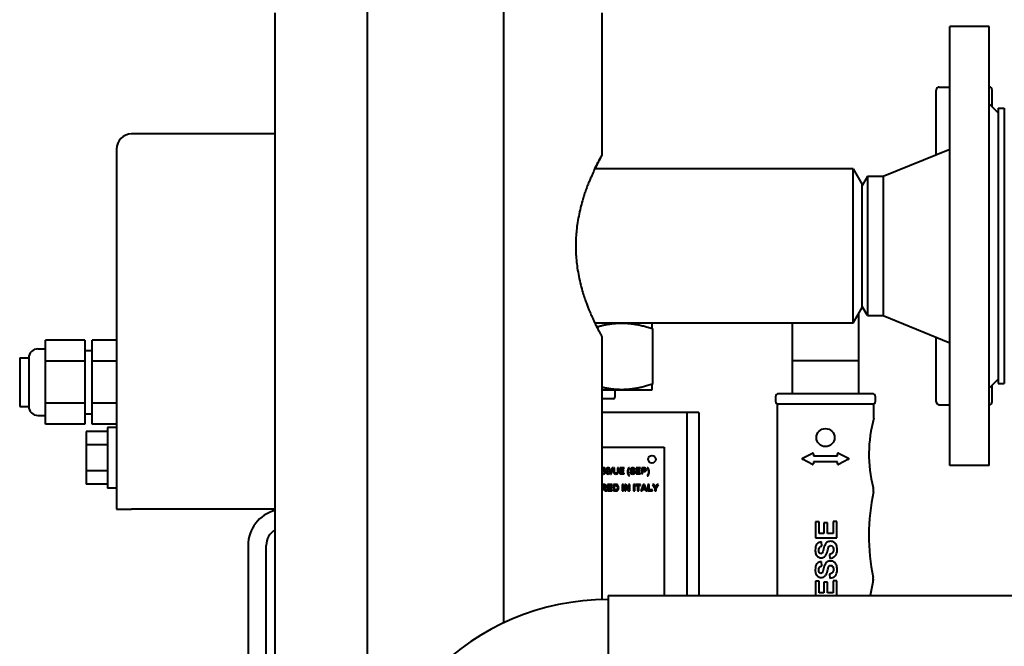
# Model space of a CAD drawing. Units: millimetres. Extents: x -1069 to 4943, y -4659 to 1652.
# Drawn here: x 2560 to 2885, y -2872 to -2665 of the extents above; entities that cross this region are included whole.
import ezdxf

# ---------------------------------------------------------------- set-up
doc = ezdxf.new("R2010")
doc.units = ezdxf.units.MM
doc.linetypes.add('K5LT_BASIC', pattern=[0])
doc.layers.add('Системный слой', color=7, linetype='Continuous')

# ---------------------------------------------------------------- blocks, each defined once
blk = doc.blocks.new('U23')
at = {"layer": 'Системный слой', "color": 150, "linetype": 'K5LT_BASIC', "lineweight": 40, "true_color": 0x0080ff}
for p, q in [((2674.81, -2921.78), (2674.81, -2361.06)), ((2719.81, -2864.61), (2719.81, -2361.06)), ((2644.31, -3157.06), (2644.31, -2663.06)), ((2752.31, -2710.06), (2752.31, -2663.06)), ((2867.31, -2812.56), (2867.31, -2667.56)), ((2880.31, -2667.56), (2867.31, -2667.56)), ((2880.31, -2812.56), (2880.31, -2667.56)), ((2862.81, -2709.9), (2862.81, -2688.56)), ((2863.81, -2687.56), (2867.31, -2687.56)), ((2881.31, -2694.06), (2881.31, -2688.56)), ((2880.31, -2693.06), (2883.31, -2696.06)), ((2883.31, -2694.56), (2883.31, -2785.56)), ((2883.31, -2694.56), (2885.31, -2694.56)), ((2885.31, -2694.56), (2885.31, -2785.56)), ((2644.31, -2703.06), (2596.81, -2703.06)), ((2591.81, -2708.06), (2591.81, -2827.06)), ((2845.31, -2717.06), (2867.31, -2708.06)), ((2835.31, -2714.56), (2749.96, -2714.56)), ((2835.31, -2765.56), (2835.31, -2714.56)), ((2835.31, -2714.56), (2838.31, -2719.76)), ((2840.04, -2717.06), (2838.31, -2720.06)), ((2840.04, -2717.06), (2845.31, -2717.06)), ((2840.04, -2717.06), (2840.04, -2763.06)), ((2845.31, -2717.06), (2845.31, -2763.06)), ((2838.19, -2719.56), (2838.6, -2719.56)), ((2838.31, -2760.37), (2838.31, -2719.76)), ((2840.04, -2763.06), (2838.31, -2760.06)), ((2835.31, -2765.56), (2838.31, -2760.37)), ((2837.19, -2778.02), (2837.19, -2762.3)), ((2838.6, -2760.56), (2838.19, -2760.56)), ((2840.04, -2763.06), (2845.31, -2763.06)), ((2845.31, -2763.06), (2867.31, -2772.06)), ((2835.31, -2765.56), (2749.96, -2765.56)), ((2768.81, -2765.56), (2768.81, -2765.56)), ((2815.19, -2765.56), (2815.19, -2778.02)), ((2768.95, -2767.39), (2768.95, -2785.73)), ((2581.31, -2771.21), (2568.31, -2771.21)), ((2568.31, -2778.13), (2568.31, -2771.21)), ((2581.31, -2771.21), (2581.31, -2778.13)), ((2583.81, -2778.13), (2583.81, -2771.21)), ((2591.81, -2771.21), (2583.81, -2771.21)), ((2752.31, -2856.94), (2752.31, -2770.06)), ((2862.81, -2791.56), (2862.81, -2770.22)), ((2565.81, -2774.06), (2568.31, -2774.06)), ((2581.31, -2774.56), (2583.81, -2774.56)), ((2559.81, -2777.06), (2559.81, -2793.06)), ((2559.81, -2777.06), (2562.81, -2777.06)), ((2562.81, -2777.06), (2562.81, -2793.06)), ((2568.31, -2791.99), (2568.31, -2778.13)), ((2581.31, -2778.13), (2568.31, -2778.13)), ((2581.31, -2778.13), (2581.31, -2791.99)), ((2583.81, -2791.99), (2583.81, -2778.13)), ((2591.81, -2778.13), (2583.81, -2778.13)), ((2815.19, -2778.02), (2815.19, -2785.66)), ((2837.19, -2778.02), (2815.19, -2778.02)), ((2837.19, -2785.66), (2837.19, -2778.02)), ((2815.19, -2785.66), (2815.19, -2788.88)), ((2837.19, -2788.88), (2837.19, -2785.66)), ((2880.31, -2787.06), (2883.31, -2784.06)), ((2881.31, -2791.56), (2881.31, -2786.06)), ((2883.31, -2785.56), (2885.31, -2785.56)), ((2752.31, -2787.56), (2758.78, -2787.56)), ((2756.59, -2787.56), (2756.59, -2790.06)), ((2758.78, -2787.56), (2768.81, -2787.56)), ((2768.81, -2787.56), (2768.81, -2787.56)), ((2841.69, -2788.88), (2810.69, -2788.88)), ((2581.31, -2791.99), (2568.31, -2791.99)), ((2568.31, -2798.92), (2568.31, -2791.99)), ((2581.31, -2791.99), (2581.31, -2798.92)), ((2591.81, -2791.99), (2583.81, -2791.99)), ((2583.81, -2798.92), (2583.81, -2791.99)), ((2752.76, -2790.56), (2752.31, -2790.56)), ((2756.09, -2790.56), (2752.76, -2790.56)), ((2756.06, -2790.56), (2756.04, -2790.56)), ((2809.69, -2789.88), (2809.69, -2791.38)), ((2810.19, -2792.38), (2810.19, -2855.56)), ((2842.19, -2792.38), (2810.19, -2792.38)), ((2841.69, -2792.38), (2810.69, -2792.38)), ((2842.19, -2796.98), (2842.19, -2792.38)), ((2842.69, -2791.38), (2842.69, -2789.88)), ((2863.81, -2792.56), (2867.31, -2792.56)), ((2559.81, -2793.06), (2562.81, -2793.06)), ((2581.31, -2795.56), (2583.81, -2795.56)), ((2780.31, -2795.06), (2752.31, -2795.06)), ((2780.31, -2795.06), (2780.31, -2855.56)), ((2784.29, -2795.06), (2780.31, -2795.06)), ((2784.29, -2795.06), (2784.29, -2855.56)), ((2565.81, -2796.06), (2568.31, -2796.06)), ((2581.31, -2798.92), (2568.31, -2798.92)), ((2591.81, -2798.92), (2583.81, -2798.92)), ((2581.81, -2801.4), (2581.81, -2805.73)), ((2588.81, -2801.4), (2581.81, -2801.4)), ((2588.81, -2800.06), (2588.81, -2820.06)), ((2591.81, -2800.06), (2588.81, -2800.06)), ((2581.81, -2805.73), (2581.81, -2814.39)), ((2588.81, -2805.73), (2581.81, -2805.73)), ((2752.31, -2806.56), (2772.81, -2806.56)), ((2772.81, -2806.56), (2772.81, -2855.56)), ((2818.55, -2810.2), (2821.9, -2808.52)), ((2822.19, -2808.7), (2822.19, -2809.38)), ((2830.19, -2809.38), (2830.19, -2808.7)), ((2830.48, -2808.52), (2833.83, -2810.2)), ((2821.9, -2812.23), (2818.55, -2810.56)), ((2822.19, -2809.38), (2830.19, -2809.38)), ((2830.19, -2811.38), (2822.19, -2811.38)), ((2822.19, -2811.38), (2822.19, -2812.05)), ((2830.19, -2812.05), (2830.19, -2811.38)), ((2833.83, -2810.56), (2830.48, -2812.23)), ((2588.81, -2814.39), (2581.81, -2814.39)), ((2581.81, -2814.39), (2581.81, -2818.72)), ((2753.19, -2813.91), (2753.43, -2813.89)), ((2755.72, -2813.36), (2755.14, -2815.43)), ((2755.14, -2815.43), (2755.34, -2815.43)), ((2755.34, -2815.43), (2755.92, -2813.36)), ((2755.92, -2813.36), (2755.72, -2813.36)), ((2756.41, -2813.4), (2756.14, -2813.4)), ((2756.14, -2813.4), (2756.14, -2814.55)), ((2756.41, -2814.55), (2756.41, -2813.4)), ((2757.71, -2813.4), (2757.45, -2813.4)), ((2757.45, -2813.4), (2757.45, -2814.55)), ((2757.71, -2814.55), (2757.71, -2813.4)), ((2758.16, -2813.4), (2758.16, -2815.4)), ((2759.61, -2813.4), (2758.16, -2813.4)), ((2758.16, -2815.4), (2759.65, -2815.4)), ((2758.43, -2813.63), (2759.61, -2813.63)), ((2758.43, -2814.25), (2758.43, -2813.63)), ((2759.53, -2814.25), (2758.43, -2814.25)), ((2758.43, -2814.48), (2759.53, -2814.48)), ((2758.43, -2815.16), (2758.43, -2814.48)), ((2759.65, -2815.16), (2758.43, -2815.16)), ((2759.53, -2814.48), (2759.53, -2814.25)), ((2759.61, -2813.63), (2759.61, -2813.4)), ((2759.65, -2815.4), (2759.65, -2815.16)), ((2761.41, -2813.36), (2761.23, -2813.36)), ((2761.88, -2814.73), (2761.63, -2814.75)), ((2762.91, -2813.98), (2763.17, -2813.96)), ((2763.59, -2813.4), (2763.59, -2815.4)), ((2765.04, -2813.4), (2763.59, -2813.4)), ((2763.59, -2815.4), (2765.09, -2815.4)), ((2763.86, -2813.63), (2765.04, -2813.63)), ((2763.86, -2814.25), (2763.86, -2813.63)), ((2764.97, -2814.25), (2763.86, -2814.25)), ((2763.86, -2814.48), (2764.97, -2814.48)), ((2763.86, -2815.16), (2763.86, -2814.48)), ((2765.09, -2815.16), (2763.86, -2815.16)), ((2764.97, -2814.48), (2764.97, -2814.25)), ((2765.04, -2813.63), (2765.04, -2813.4)), ((2765.09, -2815.4), (2765.09, -2815.16)), ((2766.21, -2813.4), (2765.45, -2813.4)), ((2765.45, -2813.4), (2765.45, -2815.4)), ((2765.45, -2815.4), (2765.72, -2815.4)), ((2765.72, -2814.35), (2765.72, -2813.63)), ((2765.72, -2813.63), (2766.23, -2813.63)), ((2766.23, -2814.35), (2765.72, -2814.35)), ((2765.72, -2814.59), (2766.23, -2814.59)), ((2765.72, -2815.4), (2765.72, -2814.59)), ((2767.45, -2813.36), (2767.27, -2813.36)), ((2880.31, -2812.56), (2867.31, -2812.56)), ((2588.81, -2818.72), (2581.81, -2818.72)), ((2761.23, -2815.99), (2761.41, -2815.99)), ((2767.27, -2815.99), (2767.45, -2815.99)), ((2591.81, -2820.06), (2588.81, -2820.06)), ((2752.88, -2818.89), (2752.31, -2818.89)), ((2752.31, -2820.99), (2752.42, -2820.99)), ((2752.42, -2819.78), (2752.42, -2819.24)), ((2752.42, -2819.24), (2752.75, -2819.24)), ((2752.73, -2819.78), (2752.42, -2819.78)), ((2752.42, -2820.11), (2752.5, -2820.11)), ((2752.42, -2820.99), (2752.42, -2820.11)), ((2753.07, -2820.53), (2753.37, -2820.99)), ((2753.37, -2820.99), (2753.88, -2820.99)), ((2753.88, -2820.99), (2753.63, -2820.58)), ((2755.67, -2818.89), (2754.11, -2818.89)), ((2754.11, -2818.89), (2754.11, -2820.99)), ((2754.11, -2820.99), (2755.71, -2820.99)), ((2754.53, -2819.71), (2754.53, -2819.24)), ((2754.53, -2819.24), (2755.67, -2819.24)), ((2755.59, -2819.71), (2754.53, -2819.71)), ((2754.53, -2820.63), (2754.53, -2820.07)), ((2754.53, -2820.07), (2755.59, -2820.07)), ((2755.71, -2820.63), (2754.53, -2820.63)), ((2755.59, -2820.07), (2755.59, -2819.71)), ((2755.67, -2819.24), (2755.67, -2818.89)), ((2755.71, -2820.99), (2755.71, -2820.63)), ((2756.06, -2818.89), (2756.06, -2820.99)), ((2756.84, -2818.89), (2756.06, -2818.89)), ((2756.06, -2820.99), (2756.86, -2820.99)), ((2756.49, -2819.24), (2756.68, -2819.24)), ((2756.49, -2820.63), (2756.49, -2819.24)), ((2756.81, -2820.63), (2756.49, -2820.63)), ((2758.99, -2818.89), (2758.99, -2820.99)), ((2759.41, -2818.89), (2758.99, -2818.89)), ((2758.99, -2820.99), (2759.41, -2820.99)), ((2759.41, -2820.99), (2759.41, -2818.89)), ((2760.23, -2818.89), (2759.82, -2818.89)), ((2759.82, -2818.89), (2759.82, -2820.99)), ((2759.82, -2820.99), (2760.21, -2820.99)), ((2760.21, -2820.99), (2760.21, -2819.61)), ((2760.21, -2819.61), (2761.06, -2820.99)), ((2761.09, -2820.3), (2760.23, -2818.89)), ((2761.06, -2820.99), (2761.49, -2820.99)), ((2761.09, -2818.89), (2761.09, -2820.3)), ((2761.49, -2818.89), (2761.09, -2818.89)), ((2761.49, -2820.99), (2761.49, -2818.89)), ((2762.74, -2818.89), (2762.74, -2820.99)), ((2763.16, -2818.89), (2762.74, -2818.89)), ((2762.74, -2820.99), (2763.16, -2820.99)), ((2763.16, -2820.99), (2763.16, -2818.89)), ((2763.41, -2818.89), (2763.41, -2819.24)), ((2765.08, -2818.89), (2763.41, -2818.89)), ((2763.41, -2819.24), (2764.04, -2819.24)), ((2764.04, -2819.24), (2764.04, -2820.99)), ((2764.04, -2820.99), (2764.46, -2820.99)), ((2764.46, -2819.24), (2765.08, -2819.24)), ((2764.46, -2820.99), (2764.46, -2819.24)), ((2765.08, -2819.24), (2765.08, -2818.89)), ((2765.96, -2818.89), (2765.14, -2820.99)), ((2765.14, -2820.99), (2765.59, -2820.99)), ((2765.59, -2820.99), (2765.77, -2820.51)), ((2765.77, -2820.51), (2766.61, -2820.51)), ((2765.9, -2820.16), (2766.18, -2819.38)), ((2766.47, -2820.16), (2765.9, -2820.16)), ((2766.41, -2818.89), (2765.96, -2818.89)), ((2766.18, -2819.38), (2766.47, -2820.16)), ((2767.25, -2820.99), (2766.41, -2818.89)), ((2766.61, -2820.51), (2766.79, -2820.99)), ((2766.79, -2820.99), (2767.25, -2820.99)), ((2767.49, -2818.91), (2767.49, -2820.99)), ((2767.91, -2818.91), (2767.49, -2818.91)), ((2767.49, -2820.99), (2768.97, -2820.99)), ((2767.91, -2820.63), (2767.91, -2818.91)), ((2768.97, -2820.63), (2767.91, -2820.63)), ((2768.97, -2820.99), (2768.97, -2820.63)), ((2769.55, -2818.89), (2769.05, -2818.89)), ((2769.05, -2818.89), (2769.82, -2820.11)), ((2770.04, -2819.72), (2769.55, -2818.89)), ((2769.82, -2820.11), (2769.82, -2820.99)), ((2769.82, -2820.99), (2770.24, -2820.99)), ((2770.53, -2818.89), (2770.04, -2819.72)), ((2770.24, -2820.11), (2771.02, -2818.89)), ((2770.24, -2820.99), (2770.24, -2820.11)), ((2771.02, -2818.89), (2770.53, -2818.89)), ((2591.81, -2827.06), (2596.81, -2827.06)), ((2644.31, -2827.06), (2596.81, -2827.06)), ((2824.1, -2831.27), (2822.92, -2831.27)), ((2822.92, -2831.27), (2822.92, -2836.46)), ((2824.1, -2835.05), (2824.1, -2831.27)), ((2826.84, -2831.53), (2825.65, -2831.53)), ((2825.65, -2831.53), (2825.65, -2835.05)), ((2826.84, -2835.05), (2826.84, -2831.53)), ((2828.73, -2831.14), (2828.73, -2835.05)), ((2829.92, -2831.14), (2828.73, -2831.14)), ((2829.92, -2836.46), (2829.92, -2831.14)), ((2825.65, -2835.05), (2824.1, -2835.05)), ((2828.73, -2835.05), (2826.84, -2835.05)), ((2822.92, -2836.46), (2829.92, -2836.46)), ((2824.98, -2839.28), (2824.92, -2837.86)), ((2635.31, -2839.06), (2635.31, -2931.06)), ((2641.31, -2931.06), (2641.31, -2839.06)), ((2824.98, -2845.8), (2824.92, -2844.39)), ((2827.5, -2841.98), (2827.63, -2843.35)), ((2824.1, -2850.85), (2822.92, -2850.85)), ((2822.92, -2850.85), (2822.92, -2855.56)), ((2824.1, -2854.63), (2824.1, -2850.85)), ((2825.65, -2851.11), (2825.65, -2854.63)), ((2826.84, -2851.11), (2825.65, -2851.11)), ((2826.84, -2854.63), (2826.84, -2851.11)), ((2827.5, -2848.5), (2827.63, -2849.88)), ((2829.92, -2850.71), (2828.73, -2850.71)), ((2828.73, -2850.71), (2828.73, -2854.63)), ((2829.92, -2855.56), (2829.92, -2850.71)), ((2825.65, -2854.63), (2824.1, -2854.63)), ((2828.73, -2854.63), (2826.84, -2854.63)), ((2754.31, -2855.56), (2954.31, -2855.56)), ((2754.31, -2855.56), (2754.31, -2856.17)), ((2754.31, -2856.17), (2754.31, -2906.56))]:
    blk.add_line(p, q, dxfattribs=at)
for centre, radius in [((2826.19, -2803.38), 3), ((2768.81, -2810.56), 1.25)]:
    blk.add_circle(centre, radius, dxfattribs=at)
for centre, radius, start, end in [((2863.81, -2688.56), 1, 90, 180), ((2880.31, -2688.56), 1, 0, 90), ((2596.81, -2708.06), 5, 90, 180), ((2565.81, -2777.06), 3, 90, 180), ((2810.69, -2789.88), 1, 90, 180), ((2841.69, -2789.88), 1, 0, 90), ((2810.69, -2791.38), 1, 180, 270), ((2841.69, -2791.38), 1, 270, 0), ((2863.81, -2791.56), 1, 180, 270), ((2880.31, -2791.56), 1, 270, 0), ((2565.81, -2793.06), 3, 180, 270), ((2883.58, -2808.78), 43.04, 164.0835, 194.8793), ((2821.99, -2808.7), 0.2, 0, 116.5651), ((2830.39, -2808.7), 0.2, 63.4349, 180), ((2818.64, -2810.38), 0.2, 116.5651, 243.4349), ((2821.99, -2812.05), 0.2, 243.4349, 0), ((2830.39, -2812.05), 0.2, 180, 296.5651), ((2833.74, -2810.38), 0.2, 296.5651, 63.4349), ((2910.48, -2835.69), 69.94, 168.1773, 191.4898), ((2838.79, -2820.68), 3.3, 348.1773, 14.8793), ((2647.31, -2839.06), 12, 104.4775, 180), ((2647.31, -2839.06), 6, 120, 180), ((2883.46, -2862.18), 43.01, 165.0994, 171.1443), ((2838.71, -2850.28), 3.3, 345.0994, 11.4898), ((2754.31, -2938.06), 81.15, 90, 180)]:
    blk.add_arc(centre, radius, start, end, dxfattribs=at)
blk.add_ellipse((2756.09, -2790.06), major_axis=(-0.504, 0), ratio=0.992836, start_param=1.570796, end_param=3.141593, dxfattribs=at)
for points, knots in [([(2749.96, -2714.56), (2750.12, -2714.23), (2750.42, -2713.63), (2750.81, -2712.86), (2751.12, -2712.26), (2751.38, -2711.76), (2751.61, -2711.33), (2751.82, -2710.94), (2751.99, -2710.64), (2752.11, -2710.42), (2752.2, -2710.25), (2752.27, -2710.12), (2752.31, -2710.06), (2752.31, -2710.06), (2752.25, -2710.16), (2752.15, -2710.34), (2752.02, -2710.59), (2751.86, -2710.87), (2751.67, -2711.22), (2751.45, -2711.64), (2751.19, -2712.13), (2750.9, -2712.68), (2750.61, -2713.26), (2750.29, -2713.89), (2749.95, -2714.58), (2749.57, -2715.38), (2749.14, -2716.31), (2748.66, -2717.38), (2748.15, -2718.6), (2747.59, -2719.98), (2747.01, -2721.52), (2746.41, -2723.26), (2745.8, -2725.24), (2745.16, -2727.57), (2744.58, -2730.19), (2744.12, -2732.89), (2743.82, -2735.44), (2743.67, -2737.76), (2743.61, -2740), (2743.66, -2742.32), (2743.83, -2744.78), (2744.15, -2747.43), (2744.63, -2750.2), (2745.25, -2752.93), (2745.93, -2755.34), (2746.57, -2757.33), (2747.13, -2758.93), (2747.64, -2760.26), (2748.09, -2761.38), (2748.48, -2762.3), (2748.86, -2763.18), (2749.28, -2764.11), (2749.74, -2765.11), (2750.17, -2765.99), (2750.53, -2766.71), (2750.83, -2767.3), (2751.11, -2767.85), (2751.38, -2768.37), (2751.63, -2768.82), (2751.83, -2769.2), (2752, -2769.51), (2752.14, -2769.77), (2752.24, -2769.94), (2752.3, -2770.04), (2752.31, -2770.06), (2752.31, -2770.06)], [0, 0, 0, 0, 1.144477, 2.156538, 3.036185, 3.778893, 4.634984, 5.472821, 6.296928, 6.98696, 7.704931, 8.45084, 9.30184, 10.218465, 11.137413, 12.085235, 12.917701, 13.698114, 14.450102, 15.248269, 16.146302, 16.952422, 17.759479, 18.513784, 19.329877, 20.193623, 21.154388, 22.164518, 23.272033, 24.427566, 25.673482, 26.961763, 28.36602, 29.97685, 31.748055, 33.549611, 35.096008, 36.460317, 37.775086, 39.140048, 40.660432, 42.238582, 44.047042, 45.919583, 47.646762, 49.081645, 50.258361, 51.351285, 52.296396, 53.093691, 53.803276, 54.74415, 55.820418, 56.903476, 57.741774, 58.492343, 59.28027, 60.159131, 61.021046, 61.866016, 62.676849, 63.50029, 64.422269, 65.255505, 66, 66, 66, 66]), ([(2752.31, -2815.17), (2752.32, -2815.18), (2752.33, -2815.19), (2752.47, -2815.36), (2752.63, -2815.43), (2752.84, -2815.43)], [-0.08155175, -0.08155175, -0.08155175, -0.08155175, -0.07541524, -0.07541524, 0, 0, 0, 0]), ([(2752.39, -2814.37), (2752.39, -2814.17), (2752.41, -2814.01), (2752.5, -2813.79), (2752.56, -2813.71), (2752.64, -2813.66)], [-0.05979709, -0.05979709, -0.05979709, -0.05979709, -0.02989855, -0.02989855, 0, 0, 0, 0]), ([(2752.87, -2814.1), (2752.78, -2814.1), (2752.69, -2814.12), (2752.52, -2814.21), (2752.45, -2814.28), (2752.39, -2814.37)], [-0.07224485, -0.07224485, -0.07224485, -0.07224485, -0.03612242, -0.03612242, 0, 0, 0, 0]), ([(2752.43, -2814.75), (2752.43, -2814.62), (2752.46, -2814.52), (2752.62, -2814.36), (2752.71, -2814.32), (2752.82, -2814.32)], [-0.06050956, -0.06050956, -0.06050956, -0.06050956, -0.03025478, -0.03025478, 0, 0, 0, 0]), ([(2752.83, -2815.23), (2752.76, -2815.23), (2752.69, -2815.21), (2752.57, -2815.13), (2752.52, -2815.07), (2752.44, -2814.91), (2752.43, -2814.83), (2752.43, -2814.75)], [-0.1193828, -0.1193828, -0.1193828, -0.1193828, -0.0795885, -0.0795885, -0.0397943, -0.0397943, 0, 0, 0, 0]), ([(2752.82, -2814.32), (2752.94, -2814.32), (2753.03, -2814.36), (2753.18, -2814.52), (2753.21, -2814.63), (2753.21, -2814.76)], [-0.091955, -0.091955, -0.091955, -0.091955, -0.0459775, -0.0459775, 0, 0, 0, 0]), ([(2753.21, -2814.76), (2753.21, -2814.91), (2753.17, -2815.02), (2753.03, -2815.19), (2752.94, -2815.23), (2752.83, -2815.23)], [-0.0526421, -0.0526421, -0.0526421, -0.0526421, -0.02632105, -0.02632105, 0, 0, 0, 0]), ([(2752.84, -2815.43), (2752.96, -2815.43), (2753.07, -2815.4), (2753.25, -2815.29), (2753.33, -2815.2), (2753.44, -2814.99), (2753.47, -2814.87), (2753.47, -2814.75)], [-0.08233596, -0.08233596, -0.08233596, -0.08233596, -0.05489064, -0.05489064, -0.02744532, -0.02744532, 0, 0, 0, 0]), ([(2753.43, -2813.89), (2753.41, -2813.73), (2753.35, -2813.61), (2753.15, -2813.43), (2753.02, -2813.39), (2752.86, -2813.39)], [-0.1257283, -0.1257283, -0.1257283, -0.1257283, -0.0628641, -0.0628641, 0, 0, 0, 0]), ([(2753.47, -2814.75), (2753.47, -2814.56), (2753.41, -2814.4), (2753.18, -2814.16), (2753.04, -2814.1), (2752.87, -2814.1)], [-0.126953, -0.126953, -0.126953, -0.126953, -0.0634765, -0.0634765, 0, 0, 0, 0]), ([(2754.09, -2814.31), (2753.96, -2814.34), (2753.87, -2814.4), (2753.74, -2814.58), (2753.7, -2814.69), (2753.7, -2814.82)], [-0.08478191, -0.08478191, -0.08478191, -0.08478191, -0.04239096, -0.04239096, 0, 0, 0, 0]), ([(2753.7, -2814.82), (2753.7, -2814.99), (2753.76, -2815.14), (2754.01, -2815.37), (2754.17, -2815.43), (2754.36, -2815.43)], [-0.1446951, -0.1446951, -0.1446951, -0.1446951, -0.0723475, -0.0723475, 0, 0, 0, 0]), ([(2754.36, -2813.39), (2754.19, -2813.39), (2754.05, -2813.44), (2753.84, -2813.64), (2753.79, -2813.76), (2753.79, -2813.91)], [-0.1056203, -0.1056203, -0.1056203, -0.1056203, -0.0528102, -0.0528102, 0, 0, 0, 0]), ([(2753.79, -2813.91), (2753.79, -2814), (2753.81, -2814.08), (2753.91, -2814.22), (2753.98, -2814.27), (2754.09, -2814.31)], [-0.06972324, -0.06972324, -0.06972324, -0.06972324, -0.03486162, -0.03486162, 0, 0, 0, 0]), ([(2753.96, -2814.82), (2753.96, -2814.7), (2754, -2814.61), (2754.15, -2814.46), (2754.24, -2814.42), (2754.36, -2814.42)], [-0.05721468, -0.05721468, -0.05721468, -0.05721468, -0.02860734, -0.02860734, 0, 0, 0, 0]), ([(2754.36, -2815.23), (2754.29, -2815.23), (2754.22, -2815.21), (2754.09, -2815.14), (2754.04, -2815.09), (2753.97, -2814.96), (2753.96, -2814.89), (2753.96, -2814.82)], [-0.1372566, -0.1372566, -0.1372566, -0.1372566, -0.0915044, -0.0915044, -0.0457522, -0.0457522, 0, 0, 0, 0]), ([(2754.04, -2813.9), (2754.04, -2813.81), (2754.07, -2813.74), (2754.19, -2813.62), (2754.27, -2813.59), (2754.36, -2813.59)], [-0.08020329, -0.08020329, -0.08020329, -0.08020329, -0.04010165, -0.04010165, 0, 0, 0, 0]), ([(2754.36, -2814.22), (2754.27, -2814.22), (2754.19, -2814.19), (2754.07, -2814.07), (2754.04, -2813.99), (2754.04, -2813.9)], [-0.05186973, -0.05186973, -0.05186973, -0.05186973, -0.02593487, -0.02593487, 0, 0, 0, 0]), ([(2754.94, -2813.91), (2754.94, -2813.77), (2754.89, -2813.64), (2754.67, -2813.44), (2754.53, -2813.39), (2754.36, -2813.39)], [-0.1265609, -0.1265609, -0.1265609, -0.1265609, -0.0632805, -0.0632805, 0, 0, 0, 0]), ([(2754.36, -2813.59), (2754.46, -2813.59), (2754.53, -2813.62), (2754.66, -2813.74), (2754.69, -2813.82), (2754.69, -2813.91)], [-0.05103041, -0.05103041, -0.05103041, -0.05103041, -0.0255152, -0.0255152, 0, 0, 0, 0]), ([(2754.69, -2813.91), (2754.69, -2814), (2754.66, -2814.07), (2754.54, -2814.19), (2754.46, -2814.22), (2754.36, -2814.22)], [-0.04345501, -0.04345501, -0.04345501, -0.04345501, -0.02172751, -0.02172751, 0, 0, 0, 0]), ([(2754.36, -2814.42), (2754.47, -2814.42), (2754.57, -2814.46), (2754.73, -2814.61), (2754.77, -2814.71), (2754.77, -2814.83)], [-0.05305815, -0.05305815, -0.05305815, -0.05305815, -0.02652908, -0.02652908, 0, 0, 0, 0]), ([(2754.36, -2815.43), (2754.56, -2815.43), (2754.72, -2815.37), (2754.96, -2815.14), (2755.02, -2815), (2755.02, -2814.83)], [-0.1012469, -0.1012469, -0.1012469, -0.1012469, -0.0506234, -0.0506234, 0, 0, 0, 0]), ([(2754.77, -2814.83), (2754.77, -2814.94), (2754.73, -2815.04), (2754.58, -2815.19), (2754.48, -2815.23), (2754.36, -2815.23)], [-0.0589358, -0.0589358, -0.0589358, -0.0589358, -0.0294679, -0.0294679, 0, 0, 0, 0]), ([(2754.64, -2814.31), (2754.74, -2814.27), (2754.82, -2814.22), (2754.91, -2814.08), (2754.94, -2814), (2754.94, -2813.91)], [-0.03867587, -0.03867587, -0.03867587, -0.03867587, -0.01933794, -0.01933794, 0, 0, 0, 0]), ([(2755.02, -2814.83), (2755.02, -2814.7), (2754.99, -2814.6), (2754.86, -2814.42), (2754.77, -2814.35), (2754.64, -2814.31)], [-0.07938179, -0.07938179, -0.07938179, -0.07938179, -0.0396909, -0.0396909, 0, 0, 0, 0]), ([(2756.14, -2814.55), (2756.14, -2814.76), (2756.17, -2814.93), (2756.27, -2815.18), (2756.35, -2815.27), (2756.59, -2815.4), (2756.74, -2815.43), (2756.93, -2815.43)], [-0.2221904, -0.2221904, -0.2221904, -0.2221904, -0.1481269, -0.1481269, -0.0740635, -0.0740635, 0, 0, 0, 0]), ([(2756.91, -2815.19), (2756.79, -2815.19), (2756.7, -2815.17), (2756.54, -2815.08), (2756.49, -2815.02), (2756.42, -2814.85), (2756.41, -2814.72), (2756.41, -2814.55)], [-0.0736964, -0.0736964, -0.0736964, -0.0736964, -0.04913094, -0.04913094, -0.02456547, -0.02456547, 0, 0, 0, 0]), ([(2757.45, -2814.55), (2757.45, -2814.8), (2757.41, -2814.97), (2757.24, -2815.15), (2757.1, -2815.19), (2756.91, -2815.19)], [-0.08774059, -0.08774059, -0.08774059, -0.08774059, -0.04387029, -0.04387029, 0, 0, 0, 0]), ([(2756.93, -2815.43), (2757.12, -2815.43), (2757.28, -2815.39), (2757.52, -2815.25), (2757.6, -2815.15), (2757.69, -2814.91), (2757.71, -2814.75), (2757.71, -2814.55)], [-0.2436527, -0.2436527, -0.2436527, -0.2436527, -0.1624351, -0.1624351, -0.0812176, -0.0812176, 0, 0, 0, 0]), ([(2760.75, -2814.67), (2760.75, -2814.92), (2760.8, -2815.16), (2760.98, -2815.62), (2761.1, -2815.82), (2761.23, -2815.99)], [-0.31198, -0.31198, -0.31198, -0.31198, -0.15599, -0.15599, 0, 0, 0, 0]), ([(2761.63, -2814.75), (2761.64, -2814.89), (2761.68, -2815.01), (2761.81, -2815.22), (2761.91, -2815.3), (2762.15, -2815.4), (2762.31, -2815.43), (2762.49, -2815.43)], [-0.1423674, -0.1423674, -0.1423674, -0.1423674, -0.0949116, -0.0949116, -0.0474558, -0.0474558, 0, 0, 0, 0]), ([(2762.41, -2813.36), (2762.28, -2813.36), (2762.16, -2813.39), (2761.94, -2813.48), (2761.85, -2813.54), (2761.74, -2813.72), (2761.71, -2813.81), (2761.71, -2813.91)], [-0.06218248, -0.06218248, -0.06218248, -0.06218248, -0.04145499, -0.04145499, -0.02072749, -0.02072749, 0, 0, 0, 0]), ([(2761.71, -2813.91), (2761.71, -2814.01), (2761.73, -2814.09), (2761.83, -2814.24), (2761.9, -2814.3), (2761.99, -2814.35)], [-0.065441, -0.065441, -0.065441, -0.065441, -0.0327205, -0.0327205, 0, 0, 0, 0]), ([(2762.48, -2815.19), (2762.36, -2815.19), (2762.26, -2815.18), (2762.08, -2815.1), (2762.01, -2815.04), (2761.92, -2814.92), (2761.9, -2814.83), (2761.88, -2814.73)], [-0.1207244, -0.1207244, -0.1207244, -0.1207244, -0.0804829, -0.0804829, -0.0402415, -0.0402415, 0, 0, 0, 0]), ([(2761.96, -2813.9), (2761.96, -2813.81), (2762, -2813.74), (2762.15, -2813.63), (2762.26, -2813.6), (2762.43, -2813.6)], [-0.1004927, -0.1004927, -0.1004927, -0.1004927, -0.0502463, -0.0502463, 0, 0, 0, 0]), ([(2761.99, -2814.35), (2762.07, -2814.39), (2762.2, -2814.43), (2762.56, -2814.52), (2762.68, -2814.55), (2762.74, -2814.57)], [-0.036386, -0.036386, -0.036386, -0.036386, -0.018193, -0.018193, 0, 0, 0, 0]), ([(2762.89, -2814.34), (2762.81, -2814.31), (2762.66, -2814.26), (2762.23, -2814.17), (2762.09, -2814.12), (2762.04, -2814.07)], [-0.06008308, -0.06008308, -0.06008308, -0.06008308, -0.03004154, -0.03004154, 0, 0, 0, 0]), ([(2763.17, -2813.96), (2763.16, -2813.84), (2763.13, -2813.74), (2763.01, -2813.55), (2762.92, -2813.48), (2762.69, -2813.39), (2762.56, -2813.36), (2762.41, -2813.36)], [-0.09384722, -0.09384722, -0.09384722, -0.09384722, -0.06256481, -0.06256481, -0.03128241, -0.03128241, 0, 0, 0, 0]), ([(2762.43, -2813.6), (2762.58, -2813.6), (2762.7, -2813.63), (2762.86, -2813.76), (2762.9, -2813.85), (2762.91, -2813.98)], [-0.05189234, -0.05189234, -0.05189234, -0.05189234, -0.02594617, -0.02594617, 0, 0, 0, 0]), ([(2762.97, -2814.85), (2762.97, -2814.92), (2762.95, -2814.97), (2762.88, -2815.08), (2762.82, -2815.12), (2762.67, -2815.18), (2762.58, -2815.19), (2762.48, -2815.19)], [-0.1348103, -0.1348103, -0.1348103, -0.1348103, -0.0898736, -0.0898736, -0.0449368, -0.0449368, 0, 0, 0, 0]), ([(2762.49, -2815.43), (2762.63, -2815.43), (2762.76, -2815.4), (2762.99, -2815.3), (2763.07, -2815.23), (2763.2, -2815.04), (2763.23, -2814.94), (2763.23, -2814.83)], [-0.08392399, -0.08392399, -0.08392399, -0.08392399, -0.05594933, -0.05594933, -0.02797466, -0.02797466, 0, 0, 0, 0]), ([(2762.74, -2814.57), (2762.82, -2814.6), (2762.88, -2814.64), (2762.95, -2814.74), (2762.97, -2814.79), (2762.97, -2814.85)], [-0.03209159, -0.03209159, -0.03209159, -0.03209159, -0.01604579, -0.01604579, 0, 0, 0, 0]), ([(2763.23, -2814.83), (2763.23, -2814.73), (2763.2, -2814.63), (2763.09, -2814.47), (2763, -2814.4), (2762.89, -2814.34)], [-0.08444594, -0.08444594, -0.08444594, -0.08444594, -0.04222297, -0.04222297, 0, 0, 0, 0]), ([(2766.23, -2814.59), (2766.51, -2814.59), (2766.71, -2814.53), (2766.93, -2814.29), (2766.98, -2814.15), (2766.98, -2813.98)], [-0.267127, -0.267127, -0.267127, -0.267127, -0.1335635, -0.1335635, 0, 0, 0, 0]), ([(2766.71, -2813.98), (2766.71, -2814.1), (2766.67, -2814.19), (2766.53, -2814.32), (2766.41, -2814.35), (2766.23, -2814.35)], [-0.05322619, -0.05322619, -0.05322619, -0.05322619, -0.02661309, -0.02661309, 0, 0, 0, 0]), ([(2766.48, -2813.65), (2766.55, -2813.67), (2766.6, -2813.71), (2766.69, -2813.83), (2766.71, -2813.9), (2766.71, -2813.98)], [-0.07230467, -0.07230467, -0.07230467, -0.07230467, -0.03615234, -0.03615234, 0, 0, 0, 0]), ([(2766.98, -2813.98), (2766.98, -2813.88), (2766.96, -2813.79), (2766.88, -2813.62), (2766.83, -2813.56), (2766.69, -2813.46), (2766.61, -2813.43), (2766.51, -2813.42)], [-0.05458878, -0.05458878, -0.05458878, -0.05458878, -0.03639252, -0.03639252, -0.01819626, -0.01819626, 0, 0, 0, 0]), ([(2767.45, -2815.99), (2767.58, -2815.82), (2767.7, -2815.62), (2767.88, -2815.16), (2767.93, -2814.92), (2767.93, -2814.67)], [-0.3067495, -0.3067495, -0.3067495, -0.3067495, -0.1533748, -0.1533748, 0, 0, 0, 0]), ([(2767.49, -2813.77), (2767.52, -2813.84), (2767.54, -2813.9), (2767.59, -2814.03), (2767.6, -2814.1), (2767.62, -2814.17)], [-0.04149491, -0.04149491, -0.04149491, -0.04149491, -0.02083431, -0.02083431, 0, 0, 0, 0]), ([(2752.5, -2820.11), (2752.6, -2820.11), (2752.67, -2820.12), (2752.76, -2820.15), (2752.8, -2820.18), (2752.88, -2820.27), (2752.96, -2820.37), (2753.07, -2820.53)], [-0.3189282, -0.3189282, -0.3189282, -0.3189282, -0.2126188, -0.2126188, -0.1063094, -0.1063094, 0, 0, 0, 0]), ([(2753.27, -2819.51), (2753.27, -2819.57), (2753.26, -2819.62), (2753.2, -2819.71), (2753.16, -2819.74), (2753.06, -2819.77), (2752.93, -2819.78), (2752.73, -2819.78)], [-0.1393863, -0.1393863, -0.1393863, -0.1393863, -0.0929242, -0.0929242, -0.0464621, -0.0464621, 0, 0, 0, 0]), ([(2753.71, -2819.48), (2753.71, -2819.35), (2753.68, -2819.24), (2753.56, -2819.05), (2753.48, -2818.98), (2753.27, -2818.91), (2753.11, -2818.89), (2752.88, -2818.89)], [-0.1404937, -0.1404937, -0.1404937, -0.1404937, -0.0936625, -0.0936625, -0.0468312, -0.0468312, 0, 0, 0, 0]), ([(2753.06, -2819.25), (2753.13, -2819.26), (2753.18, -2819.29), (2753.25, -2819.38), (2753.27, -2819.44), (2753.27, -2819.51)], [-0.04595731, -0.04595731, -0.04595731, -0.04595731, -0.02297865, -0.02297865, 0, 0, 0, 0]), ([(2753.16, -2820.06), (2753.34, -2820.04), (2753.48, -2819.97), (2753.66, -2819.77), (2753.71, -2819.64), (2753.71, -2819.48)], [-0.1286493, -0.1286493, -0.1286493, -0.1286493, -0.0643247, -0.0643247, 0, 0, 0, 0]), ([(2753.63, -2820.58), (2753.52, -2820.42), (2753.44, -2820.3), (2753.32, -2820.17), (2753.25, -2820.12), (2753.16, -2820.06)], [-0.1312981, -0.1312981, -0.1312981, -0.1312981, -0.065649, -0.065649, 0, 0, 0, 0]), ([(2757.03, -2819.27), (2757.11, -2819.28), (2757.17, -2819.32), (2757.28, -2819.41), (2757.32, -2819.48), (2757.38, -2819.65), (2757.39, -2819.78), (2757.39, -2819.94)], [-0.1993334, -0.1993334, -0.1993334, -0.1993334, -0.1328889, -0.1328889, -0.0664445, -0.0664445, 0, 0, 0, 0]), ([(2757.39, -2819.94), (2757.39, -2820.1), (2757.38, -2820.23), (2757.32, -2820.42), (2757.28, -2820.49), (2757.19, -2820.57), (2757.13, -2820.6), (2757.06, -2820.61)], [-0.08191261, -0.08191261, -0.08191261, -0.08191261, -0.05460841, -0.05460841, -0.0273042, -0.0273042, 0, 0, 0, 0]), ([(2757.83, -2819.96), (2757.83, -2819.76), (2757.8, -2819.6), (2757.71, -2819.33), (2757.65, -2819.22), (2757.47, -2819.03), (2757.36, -2818.97), (2757.24, -2818.93)], [-0.09938267, -0.09938267, -0.09938267, -0.09938267, -0.06625512, -0.06625512, -0.03312756, -0.03312756, 0, 0, 0, 0]), ([(2824.92, -2837.86), (2824.27, -2837.88), (2823.76, -2838.12), (2822.99, -2839.01), (2822.8, -2839.67), (2822.8, -2840.55)], [-0.6168722, -0.6168722, -0.6168722, -0.6168722, -0.3084361, -0.3084361, 0, 0, 0, 0]), ([(2827.88, -2837.66), (2827.43, -2837.66), (2827.06, -2837.75), (2826.46, -2838.13), (2826.22, -2838.38), (2825.88, -2839.04), (2825.71, -2839.55), (2825.39, -2840.93), (2825.23, -2841.36), (2825.08, -2841.54)], [-0.2676158, -0.2676158, -0.2676158, -0.2676158, -0.2007119, -0.2007119, -0.1338079, -0.1338079, -0.066904, -0.066904, 0, 0, 0, 0]), ([(2830.04, -2840.46), (2830.04, -2839.85), (2829.95, -2839.34), (2829.61, -2838.53), (2829.35, -2838.21), (2828.65, -2837.77), (2828.28, -2837.66), (2827.88, -2837.66)], [-0.2801341, -0.2801341, -0.2801341, -0.2801341, -0.1867561, -0.1867561, -0.093378, -0.093378, 0, 0, 0, 0]), ([(2822.8, -2840.55), (2822.8, -2841.08), (2822.88, -2841.54), (2823.2, -2842.3), (2823.44, -2842.59), (2824.06, -2843), (2824.39, -2843.1), (2824.75, -2843.1)], [-0.2548323, -0.2548323, -0.2548323, -0.2548323, -0.1698882, -0.1698882, -0.0849441, -0.0849441, 0, 0, 0, 0]), ([(2823.97, -2840.56), (2823.97, -2840.16), (2824.05, -2839.86), (2824.36, -2839.47), (2824.62, -2839.34), (2824.98, -2839.28)], [-0.1820106, -0.1820106, -0.1820106, -0.1820106, -0.0910053, -0.0910053, 0, 0, 0, 0]), ([(2827.15, -2839.73), (2827.24, -2839.49), (2827.34, -2839.32), (2827.57, -2839.12), (2827.71, -2839.07), (2827.88, -2839.07)], [-0.08623927, -0.08623927, -0.08623927, -0.08623927, -0.04311964, -0.04311964, 0, 0, 0, 0]), ([(2828.84, -2840.45), (2828.84, -2840.88), (2828.73, -2841.22), (2828.3, -2841.73), (2827.96, -2841.89), (2827.5, -2841.98)], [-0.2925087, -0.2925087, -0.2925087, -0.2925087, -0.1462544, -0.1462544, 0, 0, 0, 0]), ([(2827.63, -2843.35), (2828.42, -2843.26), (2829.02, -2842.98), (2829.83, -2842.03), (2830.04, -2841.35), (2830.04, -2840.46)], [-0.5993343, -0.5993343, -0.5993343, -0.5993343, -0.2996672, -0.2996672, 0, 0, 0, 0]), ([(2827.88, -2839.07), (2828.14, -2839.07), (2828.36, -2839.19), (2828.75, -2839.65), (2828.84, -2839.99), (2828.84, -2840.45)], [-0.2616955, -0.2616955, -0.2616955, -0.2616955, -0.1308477, -0.1308477, 0, 0, 0, 0]), ([(2824.92, -2844.39), (2824.27, -2844.41), (2823.76, -2844.64), (2822.99, -2845.53), (2822.8, -2846.19), (2822.8, -2847.07)], [-0.6168722, -0.6168722, -0.6168722, -0.6168722, -0.3084361, -0.3084361, 0, 0, 0, 0]), ([(2827.88, -2844.18), (2827.43, -2844.18), (2827.06, -2844.28), (2826.46, -2844.65), (2826.22, -2844.91), (2825.88, -2845.57), (2825.71, -2846.08), (2825.39, -2847.45), (2825.23, -2847.89), (2825.08, -2848.07)], [-0.2676158, -0.2676158, -0.2676158, -0.2676158, -0.2007119, -0.2007119, -0.1338079, -0.1338079, -0.066904, -0.066904, 0, 0, 0, 0]), ([(2830.04, -2846.98), (2830.04, -2846.38), (2829.95, -2845.87), (2829.61, -2845.05), (2829.35, -2844.74), (2828.65, -2844.3), (2828.28, -2844.18), (2827.88, -2844.18)], [-0.2801341, -0.2801341, -0.2801341, -0.2801341, -0.1867561, -0.1867561, -0.093378, -0.093378, 0, 0, 0, 0]), ([(2822.8, -2847.07), (2822.8, -2847.61), (2822.88, -2848.07), (2823.2, -2848.83), (2823.44, -2849.12), (2824.06, -2849.52), (2824.39, -2849.63), (2824.75, -2849.63)], [-0.2548323, -0.2548323, -0.2548323, -0.2548323, -0.1698882, -0.1698882, -0.0849441, -0.0849441, 0, 0, 0, 0]), ([(2823.97, -2847.09), (2823.97, -2846.69), (2824.05, -2846.39), (2824.36, -2845.99), (2824.62, -2845.86), (2824.98, -2845.8)], [-0.1820106, -0.1820106, -0.1820106, -0.1820106, -0.0910053, -0.0910053, 0, 0, 0, 0]), ([(2827.15, -2846.25), (2827.24, -2846.01), (2827.34, -2845.84), (2827.57, -2845.65), (2827.71, -2845.6), (2827.88, -2845.6)], [-0.08623927, -0.08623927, -0.08623927, -0.08623927, -0.04311964, -0.04311964, 0, 0, 0, 0]), ([(2828.84, -2846.97), (2828.84, -2847.4), (2828.73, -2847.74), (2828.3, -2848.25), (2827.96, -2848.42), (2827.5, -2848.5)], [-0.2925087, -0.2925087, -0.2925087, -0.2925087, -0.1462544, -0.1462544, 0, 0, 0, 0]), ([(2827.63, -2849.88), (2828.42, -2849.78), (2829.02, -2849.5), (2829.83, -2848.55), (2830.04, -2847.87), (2830.04, -2846.98)], [-0.5993343, -0.5993343, -0.5993343, -0.5993343, -0.2996672, -0.2996672, 0, 0, 0, 0]), ([(2827.88, -2845.6), (2828.14, -2845.6), (2828.36, -2845.71), (2828.75, -2846.18), (2828.84, -2846.52), (2828.84, -2846.97)], [-0.2616955, -0.2616955, -0.2616955, -0.2616955, -0.1308477, -0.1308477, 0, 0, 0, 0])]:
    blk.add_open_spline(points, degree=3, knots=knots, dxfattribs=at)
for points, weights in [([(2750.57, -2766.79), (2754.87, -2765.56), (2758.78, -2765.56)], [1.01112292388, 1.03118636386, 1]), ([(2758.78, -2765.56), (2763.5, -2765.56), (2768.95, -2767.39)], [1, 1.0379548493, 1]), ([(2768.95, -2767.39), (2768.88, -2765.6), (2768.81, -2765.56)], [1, 1.0370912871, 1.00168782825]), ([(2768.95, -2785.73), (2763.5, -2787.56), (2758.78, -2787.56)], [1, 1.0379548493, 1]), ([(2768.81, -2787.56), (2768.88, -2787.52), (2768.95, -2785.73)], [1.0016919703, 1.03708911721, 1]), ([(2758.78, -2787.56), (2755.65, -2787.56), (2752.31, -2786.79)], [1, 1.02487644656, 1.01714374805])]:
    blk.add_rational_spline(points, weights, degree=2, dxfattribs=at)
for points in [[(2752.36, -2813.62), (2752.34, -2813.64), (2752.32, -2813.67), (2752.31, -2813.69)], [(2752.86, -2813.39), (2752.65, -2813.39), (2752.48, -2813.47), (2752.36, -2813.62)], [(2752.64, -2813.66), (2752.7, -2813.61), (2752.77, -2813.59), (2752.85, -2813.59)], [(2752.85, -2813.59), (2752.94, -2813.59), (2753.03, -2813.63), (2753.09, -2813.7)], [(2753.09, -2813.7), (2753.13, -2813.74), (2753.16, -2813.81), (2753.19, -2813.91)], [(2760.85, -2814.05), (2760.78, -2814.25), (2760.75, -2814.46), (2760.75, -2814.67)], [(2761.23, -2813.36), (2761.06, -2813.59), (2760.94, -2813.82), (2760.85, -2814.05)], [(2761, -2814.68), (2761, -2814.5), (2761.02, -2814.33), (2761.06, -2814.16)], [(2761.41, -2815.99), (2761.14, -2815.55), (2761, -2815.11), (2761, -2814.68)], [(2761.06, -2814.16), (2761.09, -2814.03), (2761.14, -2813.89), (2761.19, -2813.77)], [(2761.19, -2813.77), (2761.23, -2813.69), (2761.3, -2813.55), (2761.41, -2813.36)], [(2762.04, -2814.07), (2761.99, -2814.03), (2761.96, -2813.97), (2761.96, -2813.9)], [(2766.51, -2813.42), (2766.44, -2813.4), (2766.34, -2813.4), (2766.21, -2813.4)], [(2766.23, -2813.63), (2766.35, -2813.63), (2766.43, -2813.64), (2766.48, -2813.65)], [(2767.27, -2813.36), (2767.38, -2813.56), (2767.46, -2813.69), (2767.49, -2813.77)], [(2767.68, -2814.68), (2767.68, -2815.11), (2767.54, -2815.55), (2767.27, -2815.99)], [(2767.83, -2814.05), (2767.74, -2813.82), (2767.62, -2813.59), (2767.45, -2813.36)], [(2767.62, -2814.17), (2767.66, -2814.33), (2767.68, -2814.5), (2767.68, -2814.68)], [(2767.93, -2814.67), (2767.93, -2814.46), (2767.9, -2814.25), (2767.83, -2814.05)], [(2752.75, -2819.24), (2752.92, -2819.24), (2753.02, -2819.25), (2753.06, -2819.25)], [(2756.68, -2819.24), (2756.85, -2819.24), (2756.97, -2819.25), (2757.03, -2819.27)], [(2757.06, -2820.61), (2757.01, -2820.63), (2756.93, -2820.63), (2756.81, -2820.63)], [(2757.24, -2818.93), (2757.15, -2818.9), (2757.02, -2818.89), (2756.84, -2818.89)], [(2756.86, -2820.99), (2757.02, -2820.99), (2757.15, -2820.97), (2757.24, -2820.94)], [(2757.24, -2820.94), (2757.36, -2820.91), (2757.46, -2820.85), (2757.54, -2820.78)], [(2757.54, -2820.78), (2757.63, -2820.68), (2757.71, -2820.56), (2757.76, -2820.41)], [(2757.76, -2820.41), (2757.81, -2820.28), (2757.83, -2820.13), (2757.83, -2819.96)], [(2824.22, -2841.53), (2824.05, -2841.3), (2823.97, -2840.97), (2823.97, -2840.56)], [(2824.66, -2841.75), (2824.47, -2841.75), (2824.33, -2841.68), (2824.22, -2841.53)], [(2825.08, -2841.54), (2824.96, -2841.68), (2824.82, -2841.75), (2824.66, -2841.75)], [(2826.15, -2842.46), (2826.43, -2842.15), (2826.66, -2841.62), (2826.85, -2840.86)], [(2826.85, -2840.86), (2826.99, -2840.27), (2827.1, -2839.89), (2827.15, -2839.73)], [(2824.75, -2843.1), (2825.3, -2843.1), (2825.77, -2842.89), (2826.15, -2842.46)], [(2824.22, -2848.05), (2824.05, -2847.82), (2823.97, -2847.5), (2823.97, -2847.09)], [(2824.66, -2848.28), (2824.47, -2848.28), (2824.33, -2848.2), (2824.22, -2848.05)], [(2825.08, -2848.07), (2824.96, -2848.21), (2824.82, -2848.28), (2824.66, -2848.28)], [(2826.15, -2848.98), (2826.43, -2848.67), (2826.66, -2848.14), (2826.85, -2847.39)], [(2826.85, -2847.39), (2826.99, -2846.79), (2827.1, -2846.42), (2827.15, -2846.25)], [(2824.75, -2849.63), (2825.3, -2849.63), (2825.77, -2849.41), (2826.15, -2848.98)]]:
    blk.add_open_spline(points, degree=3, dxfattribs=at)

msp = doc.modelspace()

# ---------------------------------------------------------------- block references
at = {"layer": 'Системный слой'}
msp.add_blockref('U23', (0, 0), dxfattribs=at)

doc.saveas('drawing.dxf')
